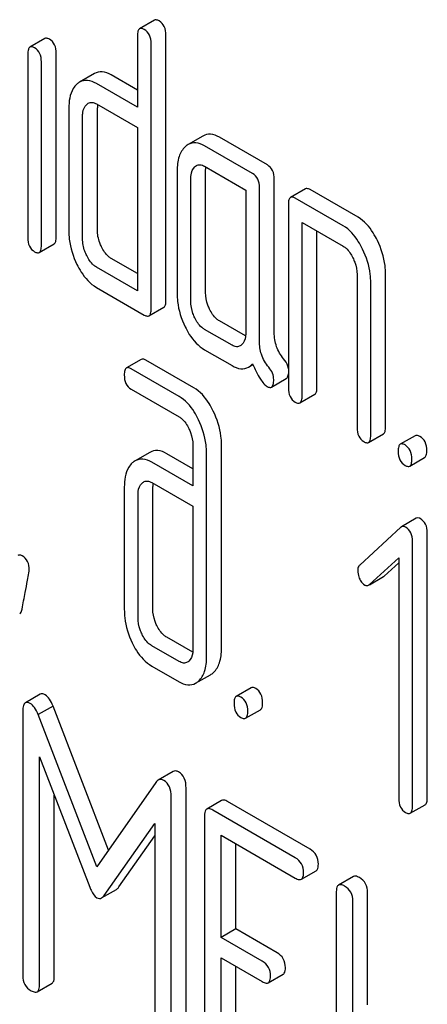
# Model space of a CAD drawing. Units: millimetres. Extents: x 0 to 6269, y -4 to 4433.
# Drawn here: x 4358 to 4364, y 2901 to 2915 of the extents above; entities that cross this region are included whole.
import ezdxf

# ---------------------------------------------------------------- set-up
doc = ezdxf.new("R2010")
doc.units = ezdxf.units.MM
doc.header["$LTSCALE"] = 344.776119
doc.layers.get('0').update_dxf_attribs({"linetype": 'CONTINUOUS'})

msp = doc.modelspace()

# ---------------------------------------------------------------- linework, layer by layer
at = {"color": 7, "linetype": 'Continuous'}
for p, q in [((4359.975, 2914.975), (4359.763, 2914.852)), ((4358.407, 2914.713), (4358.195, 2914.59)), ((4359.732, 2914.752), (4359.732, 2913.731)), ((4360.14, 2910.968), (4360.14, 2914.761)), ((4359.928, 2910.845), (4359.928, 2914.639)), ((4358.165, 2914.493), (4358.165, 2911.863)), ((4358.571, 2911.874), (4358.571, 2914.503)), ((4358.359, 2911.751), (4358.359, 2914.38)), ((4359.117, 2914.211), (4358.905, 2914.089)), ((4359.732, 2913.976), (4359.358, 2914.192)), ((4359.732, 2913.731), (4359.145, 2914.069)), ((4358.751, 2913.713), (4358.751, 2911.962)), ((4359.145, 2913.777), (4359.732, 2913.439)), ((4359.159, 2911.972), (4359.159, 2913.722)), ((4358.947, 2911.849), (4358.947, 2913.6)), ((4359.732, 2913.439), (4359.732, 2911.104)), ((4360.668, 2913.317), (4360.456, 2913.195)), ((4361.59, 2912.903), (4360.903, 2913.299)), ((4361.378, 2912.78), (4360.691, 2913.177)), ((4360.691, 2912.885), (4361.28, 2912.545)), ((4360.299, 2912.82), (4360.299, 2911.069)), ((4360.707, 2911.078), (4360.707, 2912.829)), ((4360.495, 2910.955), (4360.495, 2912.706)), ((4361.476, 2910.383), (4361.476, 2912.578)), ((4361.688, 2910.506), (4361.688, 2912.7)), ((4361.28, 2912.545), (4361.28, 2910.502)), ((4362.133, 2912.562), (4361.921, 2912.439)), ((4362.675, 2912.032), (4361.988, 2912.428)), ((4362.887, 2912.154), (4362.2, 2912.551)), ((4361.89, 2912.339), (4361.89, 2909.712)), ((4362.086, 2909.599), (4362.086, 2912.08)), ((4362.086, 2912.08), (4362.675, 2911.74)), ((4362.298, 2909.722), (4362.298, 2911.957)), ((4358.328, 2911.651), (4358.54, 2911.773)), ((4359.732, 2911.104), (4359.145, 2911.443)), ((4359.732, 2911.349), (4359.358, 2911.565)), ((4362.871, 2911.335), (4362.871, 2909.146)), ((4363.279, 2909.155), (4363.279, 2911.344)), ((4363.067, 2909.033), (4363.067, 2911.222)), ((4359.145, 2911.151), (4359.83, 2910.756)), ((4359.897, 2910.745), (4360.109, 2910.867)), ((4361.277, 2910.457), (4360.903, 2910.673)), ((4361.084, 2910.324), (4360.691, 2910.55)), ((4360.691, 2910.259), (4361.084, 2910.032)), ((4359.787, 2910.12), (4359.575, 2909.998)), ((4360.538, 2909.714), (4359.854, 2910.109)), ((4361.321, 2910.011), (4361.383, 2910.047)), ((4360.326, 2909.592), (4359.642, 2909.987)), ((4361.648, 2909.725), (4361.86, 2909.847)), ((4359.642, 2909.695), (4360.326, 2909.3)), ((4362.055, 2909.499), (4362.267, 2909.621)), ((4363.036, 2908.933), (4363.248, 2909.055)), ((4363.702, 2909.029), (4363.49, 2908.907)), ((4359.91, 2908.79), (4359.697, 2908.668)), ((4360.525, 2908.555), (4360.15, 2908.771)), ((4360.525, 2908.894), (4360.525, 2908.31)), ((4360.721, 2905.862), (4360.721, 2908.78)), ((4360.933, 2905.985), (4360.933, 2908.903)), ((4360.525, 2908.31), (4359.938, 2908.649)), ((4363.625, 2908.593), (4363.837, 2908.715)), ((4359.938, 2908.357), (4360.525, 2908.018)), ((4359.544, 2908.293), (4359.544, 2906.542)), ((4359.952, 2906.551), (4359.952, 2908.302)), ((4359.74, 2906.429), (4359.74, 2908.179)), ((4360.525, 2908.018), (4360.525, 2905.976)), ((4363.718, 2907.847), (4363.506, 2907.725)), ((4363.497, 2907.718), (4362.91, 2907.178)), ((4363.875, 2903.848), (4363.875, 2907.642)), ((4363.663, 2903.726), (4363.663, 2907.519)), ((4363.047, 2906.897), (4363.467, 2907.279)), ((4363.467, 2907.279), (4363.467, 2903.839)), ((4363.259, 2907.02), (4363.467, 2907.209)), ((4363.048, 2906.896), (4363.249, 2907.012)), ((4360.522, 2905.93), (4360.15, 2906.145)), ((4360.326, 2905.798), (4359.938, 2906.022)), ((4359.938, 2905.731), (4360.326, 2905.506)), ((4360.564, 2905.486), (4360.776, 2905.608)), ((4361.356, 2905.421), (4361.144, 2905.298)), ((4358.343, 2905.329), (4358.13, 2905.207)), ((4358.526, 2905.16), (4358.314, 2905.037)), ((4359.32, 2903.099), (4358.526, 2905.16)), ((4361.278, 2904.984), (4361.49, 2905.107)), ((4358.094, 2905.088), (4358.094, 2901.3)), ((4359.153, 2902.86), (4358.314, 2905.037)), ((4358.33, 2901.164), (4358.33, 2904.433)), ((4358.33, 2904.433), (4359.052, 2902.566)), ((4360.241, 2904.222), (4360.029, 2904.1)), ((4359.995, 2904.067), (4359.153, 2902.86)), ((4360.427, 2900.199), (4360.427, 2903.986)), ((4358.542, 2901.287), (4358.542, 2903.884)), ((4360.215, 2900.076), (4360.215, 2903.864)), ((4360.935, 2903.808), (4360.722, 2903.686)), ((4362.2, 2903.111), (4361.021, 2903.792)), ((4363.632, 2903.625), (4363.844, 2903.748)), ((4360.691, 2903.592), (4360.691, 2899.798)), ((4361.988, 2902.989), (4360.809, 2903.67)), ((4359.255, 2902.448), (4359.979, 2903.481)), ((4359.979, 2903.481), (4359.979, 2900.212)), ((4359.467, 2902.571), (4359.979, 2903.301)), ((4360.927, 2901.848), (4360.927, 2903.31)), ((4360.927, 2903.31), (4361.988, 2902.697)), ((4361.139, 2901.97), (4361.139, 2903.187)), ((4362.075, 2902.681), (4362.287, 2902.803)), ((4362.819, 2902.72), (4362.607, 2902.598)), ((4359.219, 2902.414), (4359.432, 2902.536)), ((4362.575, 2902.504), (4362.575, 2898.71)), ((4363.023, 2900.882), (4363.023, 2902.49)), ((4362.811, 2900.76), (4362.811, 2902.368)), ((4361.139, 2901.97), (4360.927, 2901.848)), ((4361.729, 2901.63), (4361.139, 2901.97)), ((4361.516, 2901.507), (4360.927, 2901.848)), ((4360.927, 2899.808), (4360.927, 2901.556)), ((4360.927, 2901.556), (4361.516, 2901.216)), ((4361.139, 2899.93), (4361.139, 2901.434)), ((4361.603, 2901.199), (4361.815, 2901.322)), ((4358.299, 2901.07), (4358.511, 2901.193))]:
    msp.add_line(p, q, dxfattribs=at)
for centre, radius, start, end in [((4359.588, 2913.723), 0.428, 176.4754, 180.0608), ((4359.518, 2913.727), 0.359, 173.4547, 176.451), ((4360.339, 2908.307), 0.387, 173.9991, 176.559), ((4360.421, 2908.303), 0.469, 176.5955, 180.0675)]:
    msp.add_arc(centre, radius, start, end, dxfattribs=at)
for points, knots in [([(4360.042, 2914.964), (4360.036, 2914.967), (4360.016, 2914.978), (4359.988, 2914.982), (4359.975, 2914.975)], [0, 0, 0, 0, 0.327898, 1, 1, 1, 1]), ([(4360.14, 2914.761), (4360.14, 2914.803), (4360.129, 2914.884), (4360.073, 2914.946), (4360.042, 2914.964)], [0, 0, 0, 0, 0.538333, 1, 1, 1, 1]), ([(4359.763, 2914.852), (4359.751, 2914.845), (4359.733, 2914.81), (4359.732, 2914.774), (4359.732, 2914.752)], [0, 0, 0, 0, 0.38345, 1, 1, 1, 1]), ([(4359.83, 2914.841), (4359.823, 2914.845), (4359.803, 2914.856), (4359.776, 2914.86), (4359.763, 2914.852)], [0, 0, 0, 0, 0.327898, 1, 1, 1, 1]), ([(4359.928, 2914.639), (4359.928, 2914.681), (4359.917, 2914.761), (4359.861, 2914.823), (4359.83, 2914.841)], [0, 0, 0, 0, 0.538333, 1, 1, 1, 1]), ([(4358.473, 2914.702), (4358.466, 2914.706), (4358.447, 2914.716), (4358.421, 2914.72), (4358.407, 2914.713)], [0, 0, 0, 0, 0.32626, 1, 1, 1, 1]), ([(4358.571, 2914.503), (4358.571, 2914.544), (4358.56, 2914.624), (4358.504, 2914.685), (4358.473, 2914.702)], [0, 0, 0, 0, 0.533955, 1, 1, 1, 1]), ([(4358.195, 2914.59), (4358.183, 2914.584), (4358.166, 2914.549), (4358.165, 2914.514), (4358.165, 2914.493)], [0, 0, 0, 0, 0.385654, 1, 1, 1, 1]), ([(4358.261, 2914.58), (4358.254, 2914.584), (4358.235, 2914.594), (4358.208, 2914.598), (4358.195, 2914.59)], [0, 0, 0, 0, 0.32626, 1, 1, 1, 1]), ([(4358.359, 2914.38), (4358.359, 2914.422), (4358.347, 2914.501), (4358.292, 2914.562), (4358.261, 2914.58)], [0, 0, 0, 0, 0.533955, 1, 1, 1, 1]), ([(4359.358, 2914.192), (4359.318, 2914.214), (4359.238, 2914.249), (4359.15, 2914.23), (4359.117, 2914.211)], [0, 0, 0, 0, 0.54345, 1, 1, 1, 1]), ([(4358.865, 2914.059), (4358.845, 2914.041), (4358.767, 2913.944), (4358.751, 2913.811), (4358.751, 2913.713)], [0, 0, 0, 0, 0.212487, 1, 1, 1, 1]), ([(4359.145, 2914.069), (4359.106, 2914.092), (4359.026, 2914.126), (4358.938, 2914.108), (4358.905, 2914.089)], [0, 0, 0, 0, 0.54345, 1, 1, 1, 1]), ([(4358.947, 2913.6), (4358.947, 2913.618), (4358.95, 2913.678), (4358.974, 2913.741), (4359.006, 2913.77)], [0, 0, 0, 0, 0.28896, 1, 1, 1, 1]), ([(4359.028, 2913.786), (4359.044, 2913.796), (4359.086, 2913.805), (4359.126, 2913.789), (4359.145, 2913.777)], [0, 0, 0, 0, 0.448656, 1, 1, 1, 1]), ([(4360.903, 2913.299), (4360.865, 2913.321), (4360.786, 2913.355), (4360.7, 2913.336), (4360.668, 2913.317)], [0, 0, 0, 0, 0.541517, 1, 1, 1, 1]), ([(4360.415, 2913.164), (4360.374, 2913.127), (4360.31, 2913.014), (4360.299, 2912.888), (4360.299, 2912.82)], [0, 0, 0, 0, 0.444022, 1, 1, 1, 1]), ([(4360.691, 2913.177), (4360.653, 2913.199), (4360.574, 2913.232), (4360.488, 2913.213), (4360.456, 2913.195)], [0, 0, 0, 0, 0.541517, 1, 1, 1, 1]), ([(4360.495, 2912.706), (4360.495, 2912.724), (4360.498, 2912.784), (4360.52, 2912.849), (4360.552, 2912.878)], [0, 0, 0, 0, 0.288525, 1, 1, 1, 1]), ([(4360.574, 2912.894), (4360.59, 2912.903), (4360.632, 2912.913), (4360.672, 2912.896), (4360.691, 2912.885)], [0, 0, 0, 0, 0.448656, 1, 1, 1, 1]), ([(4361.688, 2912.7), (4361.688, 2912.742), (4361.677, 2912.823), (4361.621, 2912.885), (4361.59, 2912.903)], [0, 0, 0, 0, 0.538334, 1, 1, 1, 1]), ([(4361.476, 2912.578), (4361.476, 2912.62), (4361.465, 2912.7), (4361.409, 2912.762), (4361.378, 2912.78)], [0, 0, 0, 0, 0.538334, 1, 1, 1, 1]), ([(4362.2, 2912.551), (4362.193, 2912.554), (4362.174, 2912.565), (4362.146, 2912.569), (4362.133, 2912.562)], [0, 0, 0, 0, 0.327898, 1, 1, 1, 1]), ([(4361.921, 2912.439), (4361.909, 2912.432), (4361.891, 2912.397), (4361.89, 2912.361), (4361.89, 2912.339)], [0, 0, 0, 0, 0.38345, 1, 1, 1, 1]), ([(4361.988, 2912.428), (4361.981, 2912.432), (4361.961, 2912.442), (4361.934, 2912.447), (4361.921, 2912.439)], [0, 0, 0, 0, 0.327898, 1, 1, 1, 1]), ([(4363.162, 2911.821), (4363.144, 2911.859), (4363.075, 2911.986), (4362.976, 2912.103), (4362.887, 2912.154)], [0, 0, 0, 0, 0.290625, 1, 1, 1, 1]), ([(4362.95, 2911.699), (4362.932, 2911.737), (4362.863, 2911.864), (4362.764, 2911.98), (4362.675, 2912.032)], [0, 0, 0, 0, 0.290625, 1, 1, 1, 1]), ([(4358.165, 2911.863), (4358.165, 2911.821), (4358.173, 2911.741), (4358.23, 2911.68), (4358.261, 2911.662)], [0, 0, 0, 0, 0.543357, 1, 1, 1, 1]), ([(4358.54, 2911.773), (4358.552, 2911.78), (4358.57, 2911.816), (4358.571, 2911.851), (4358.571, 2911.874)], [0, 0, 0, 0, 0.379509, 1, 1, 1, 1]), ([(4358.751, 2911.962), (4358.751, 2911.922), (4358.76, 2911.756), (4358.811, 2911.593), (4358.866, 2911.481)], [0, 0, 0, 0, 0.245024, 1, 1, 1, 1]), ([(4359.218, 2911.73), (4359.209, 2911.75), (4359.176, 2911.826), (4359.159, 2911.91), (4359.159, 2911.972)], [0, 0, 0, 0, 0.263122, 1, 1, 1, 1]), ([(4358.328, 2911.651), (4358.34, 2911.658), (4358.358, 2911.693), (4358.359, 2911.729), (4358.359, 2911.751)], [0, 0, 0, 0, 0.379509, 1, 1, 1, 1]), ([(4359.006, 2911.608), (4358.996, 2911.628), (4358.963, 2911.704), (4358.947, 2911.788), (4358.947, 2911.849)], [0, 0, 0, 0, 0.268628, 1, 1, 1, 1]), ([(4359.358, 2911.565), (4359.344, 2911.573), (4359.284, 2911.616), (4359.243, 2911.679), (4359.218, 2911.73)], [0, 0, 0, 0, 0.221221, 1, 1, 1, 1]), ([(4362.675, 2911.74), (4362.689, 2911.732), (4362.748, 2911.688), (4362.787, 2911.624), (4362.812, 2911.573)], [0, 0, 0, 0, 0.228329, 1, 1, 1, 1]), ([(4363.279, 2911.344), (4363.279, 2911.384), (4363.269, 2911.548), (4363.217, 2911.709), (4363.162, 2911.821)], [0, 0, 0, 0, 0.240529, 1, 1, 1, 1]), ([(4358.261, 2911.662), (4358.267, 2911.658), (4358.287, 2911.648), (4358.314, 2911.643), (4358.328, 2911.651)], [0, 0, 0, 0, 0.325072, 1, 1, 1, 1]), ([(4359.145, 2911.443), (4359.131, 2911.451), (4359.071, 2911.494), (4359.031, 2911.557), (4359.006, 2911.608)], [0, 0, 0, 0, 0.227937, 1, 1, 1, 1]), ([(4363.067, 2911.222), (4363.067, 2911.261), (4363.057, 2911.426), (4363.005, 2911.586), (4362.95, 2911.699)], [0, 0, 0, 0, 0.240529, 1, 1, 1, 1]), ([(4358.866, 2911.481), (4358.885, 2911.443), (4358.954, 2911.316), (4359.056, 2911.203), (4359.145, 2911.151)], [0, 0, 0, 0, 0.286699, 1, 1, 1, 1]), ([(4362.812, 2911.573), (4362.821, 2911.553), (4362.854, 2911.478), (4362.871, 2911.395), (4362.871, 2911.335)], [0, 0, 0, 0, 0.268334, 1, 1, 1, 1]), ([(4360.299, 2911.069), (4360.299, 2911.028), (4360.308, 2910.863), (4360.358, 2910.701), (4360.413, 2910.589)], [0, 0, 0, 0, 0.245924, 1, 1, 1, 1]), ([(4360.764, 2910.838), (4360.755, 2910.858), (4360.722, 2910.934), (4360.707, 2911.017), (4360.707, 2911.078)], [0, 0, 0, 0, 0.263588, 1, 1, 1, 1]), ([(4360.109, 2910.867), (4360.121, 2910.874), (4360.139, 2910.91), (4360.14, 2910.945), (4360.14, 2910.968)], [0, 0, 0, 0, 0.379509, 1, 1, 1, 1]), ([(4360.552, 2910.715), (4360.542, 2910.735), (4360.51, 2910.812), (4360.495, 2910.895), (4360.495, 2910.955)], [0, 0, 0, 0, 0.269171, 1, 1, 1, 1]), ([(4359.83, 2910.756), (4359.837, 2910.752), (4359.857, 2910.741), (4359.884, 2910.737), (4359.897, 2910.745)], [0, 0, 0, 0, 0.325072, 1, 1, 1, 1]), ([(4359.897, 2910.745), (4359.909, 2910.752), (4359.927, 2910.787), (4359.928, 2910.823), (4359.928, 2910.845)], [0, 0, 0, 0, 0.379509, 1, 1, 1, 1]), ([(4360.903, 2910.673), (4360.889, 2910.681), (4360.83, 2910.723), (4360.789, 2910.787), (4360.764, 2910.838)], [0, 0, 0, 0, 0.221217, 1, 1, 1, 1]), ([(4360.691, 2910.55), (4360.677, 2910.559), (4360.617, 2910.601), (4360.576, 2910.665), (4360.552, 2910.715)], [0, 0, 0, 0, 0.227936, 1, 1, 1, 1]), ([(4360.413, 2910.589), (4360.431, 2910.551), (4360.5, 2910.424), (4360.602, 2910.31), (4360.691, 2910.259)], [0, 0, 0, 0, 0.286849, 1, 1, 1, 1]), ([(4361.28, 2910.502), (4361.28, 2910.485), (4361.277, 2910.423), (4361.253, 2910.359), (4361.221, 2910.329)], [0, 0, 0, 0, 0.2889, 1, 1, 1, 1]), ([(4361.821, 2910.13), (4361.778, 2910.181), (4361.707, 2910.3), (4361.688, 2910.437), (4361.688, 2910.506)], [0, 0, 0, 0, 0.492682, 1, 1, 1, 1]), ([(4361.2, 2910.314), (4361.185, 2910.305), (4361.142, 2910.296), (4361.103, 2910.313), (4361.084, 2910.324)], [0, 0, 0, 0, 0.448126, 1, 1, 1, 1]), ([(4361.609, 2910.008), (4361.563, 2910.062), (4361.494, 2910.183), (4361.476, 2910.319), (4361.476, 2910.383)], [0, 0, 0, 0, 0.526808, 1, 1, 1, 1]), ([(4359.854, 2910.109), (4359.847, 2910.113), (4359.827, 2910.124), (4359.8, 2910.128), (4359.787, 2910.12)], [0, 0, 0, 0, 0.327898, 1, 1, 1, 1]), ([(4361.084, 2910.032), (4361.123, 2910.01), (4361.201, 2909.975), (4361.289, 2909.992), (4361.321, 2910.011)], [0, 0, 0, 0, 0.545669, 1, 1, 1, 1]), ([(4361.321, 2910.011), (4361.337, 2910.02), (4361.356, 2910.035), (4361.373, 2910.053), (4361.378, 2910.058)], [0, 0, 0, 0, 0.735274, 1, 1, 1, 1]), ([(4361.378, 2910.058), (4361.411, 2909.983), (4361.457, 2909.883), (4361.532, 2909.778), (4361.567, 2909.744), (4361.584, 2909.735)], [0, 0, 0, 0, 0.633267, 0.847179, 1, 1, 1, 1]), ([(4361.89, 2909.987), (4361.888, 2909.999), (4361.877, 2910.052), (4361.848, 2910.099), (4361.821, 2910.13)], [0, 0, 0, 0, 0.23917, 1, 1, 1, 1]), ([(4359.575, 2909.998), (4359.563, 2909.991), (4359.545, 2909.956), (4359.544, 2909.92), (4359.544, 2909.898)], [0, 0, 0, 0, 0.38345, 1, 1, 1, 1]), ([(4359.544, 2909.898), (4359.544, 2909.856), (4359.553, 2909.774), (4359.611, 2909.713), (4359.642, 2909.695)], [0, 0, 0, 0, 0.539315, 1, 1, 1, 1]), ([(4359.642, 2909.987), (4359.635, 2909.991), (4359.615, 2910.001), (4359.588, 2910.006), (4359.575, 2909.998)], [0, 0, 0, 0, 0.327898, 1, 1, 1, 1]), ([(4361.68, 2909.831), (4361.68, 2909.862), (4361.667, 2909.927), (4361.631, 2909.982), (4361.609, 2910.008)], [0, 0, 0, 0, 0.481888, 1, 1, 1, 1]), ([(4361.86, 2909.847), (4361.864, 2909.85), (4361.883, 2909.866), (4361.887, 2909.893), (4361.89, 2909.912)], [0, 0, 0, 0, 0.192857, 1, 1, 1, 1]), ([(4361.648, 2909.725), (4361.66, 2909.732), (4361.679, 2909.77), (4361.68, 2909.807), (4361.68, 2909.831)], [0, 0, 0, 0, 0.37758, 1, 1, 1, 1]), ([(4360.816, 2909.38), (4360.798, 2909.418), (4360.729, 2909.546), (4360.628, 2909.662), (4360.538, 2909.714)], [0, 0, 0, 0, 0.289242, 1, 1, 1, 1]), ([(4361.584, 2909.735), (4361.59, 2909.731), (4361.609, 2909.721), (4361.635, 2909.717), (4361.648, 2909.725)], [0, 0, 0, 0, 0.320911, 1, 1, 1, 1]), ([(4361.89, 2909.712), (4361.89, 2909.67), (4361.899, 2909.589), (4361.957, 2909.528), (4361.988, 2909.51)], [0, 0, 0, 0, 0.539315, 1, 1, 1, 1]), ([(4362.267, 2909.621), (4362.279, 2909.628), (4362.297, 2909.664), (4362.298, 2909.699), (4362.298, 2909.722)], [0, 0, 0, 0, 0.379509, 1, 1, 1, 1]), ([(4360.604, 2909.258), (4360.586, 2909.296), (4360.517, 2909.424), (4360.416, 2909.54), (4360.326, 2909.592)], [0, 0, 0, 0, 0.289242, 1, 1, 1, 1]), ([(4361.988, 2909.51), (4361.994, 2909.506), (4362.014, 2909.496), (4362.042, 2909.491), (4362.055, 2909.499)], [0, 0, 0, 0, 0.325072, 1, 1, 1, 1]), ([(4362.055, 2909.499), (4362.067, 2909.506), (4362.085, 2909.541), (4362.086, 2909.577), (4362.086, 2909.599)], [0, 0, 0, 0, 0.379509, 1, 1, 1, 1]), ([(4360.933, 2908.903), (4360.933, 2908.943), (4360.923, 2909.107), (4360.871, 2909.268), (4360.816, 2909.38)], [0, 0, 0, 0, 0.240527, 1, 1, 1, 1]), ([(4360.326, 2909.3), (4360.341, 2909.292), (4360.4, 2909.249), (4360.44, 2909.185), (4360.465, 2909.134)], [0, 0, 0, 0, 0.228169, 1, 1, 1, 1]), ([(4360.721, 2908.78), (4360.721, 2908.82), (4360.71, 2908.985), (4360.658, 2909.145), (4360.604, 2909.258)], [0, 0, 0, 0, 0.240527, 1, 1, 1, 1]), ([(4360.465, 2909.134), (4360.475, 2909.114), (4360.508, 2909.038), (4360.525, 2908.954), (4360.525, 2908.894)], [0, 0, 0, 0, 0.268786, 1, 1, 1, 1]), ([(4362.871, 2909.146), (4362.871, 2909.104), (4362.88, 2909.023), (4362.938, 2908.962), (4362.969, 2908.944)], [0, 0, 0, 0, 0.539315, 1, 1, 1, 1]), ([(4363.248, 2909.055), (4363.26, 2909.062), (4363.278, 2909.097), (4363.279, 2909.133), (4363.279, 2909.155)], [0, 0, 0, 0, 0.379509, 1, 1, 1, 1]), ([(4362.969, 2908.944), (4362.975, 2908.94), (4362.995, 2908.929), (4363.022, 2908.925), (4363.036, 2908.933)], [0, 0, 0, 0, 0.325072, 1, 1, 1, 1]), ([(4363.036, 2908.933), (4363.048, 2908.939), (4363.066, 2908.975), (4363.067, 2909.011), (4363.067, 2909.033)], [0, 0, 0, 0, 0.379509, 1, 1, 1, 1]), ([(4363.49, 2908.907), (4363.478, 2908.9), (4363.46, 2908.864), (4363.459, 2908.829), (4363.459, 2908.806)], [0, 0, 0, 0, 0.383453, 1, 1, 1, 1]), ([(4363.557, 2908.896), (4363.551, 2908.9), (4363.531, 2908.91), (4363.504, 2908.915), (4363.49, 2908.907)], [0, 0, 0, 0, 0.327888, 1, 1, 1, 1]), ([(4363.769, 2909.018), (4363.763, 2909.022), (4363.743, 2909.033), (4363.716, 2909.037), (4363.702, 2909.029)], [0, 0, 0, 0, 0.327888, 1, 1, 1, 1]), ([(4363.868, 2908.816), (4363.868, 2908.858), (4363.857, 2908.938), (4363.801, 2909), (4363.769, 2909.018)], [0, 0, 0, 0, 0.538333, 1, 1, 1, 1]), ([(4360.15, 2908.771), (4360.111, 2908.794), (4360.03, 2908.828), (4359.943, 2908.81), (4359.91, 2908.79)], [0, 0, 0, 0, 0.543456, 1, 1, 1, 1]), ([(4363.459, 2908.806), (4363.459, 2908.764), (4363.468, 2908.683), (4363.526, 2908.622), (4363.557, 2908.604)], [0, 0, 0, 0, 0.539323, 1, 1, 1, 1]), ([(4363.655, 2908.693), (4363.655, 2908.735), (4363.645, 2908.816), (4363.588, 2908.878), (4363.557, 2908.896)], [0, 0, 0, 0, 0.538333, 1, 1, 1, 1]), ([(4363.837, 2908.715), (4363.848, 2908.722), (4363.867, 2908.758), (4363.868, 2908.793), (4363.868, 2908.816)], [0, 0, 0, 0, 0.379509, 1, 1, 1, 1]), ([(4359.657, 2908.639), (4359.638, 2908.621), (4359.559, 2908.523), (4359.544, 2908.39), (4359.544, 2908.293)], [0, 0, 0, 0, 0.212485, 1, 1, 1, 1]), ([(4359.938, 2908.649), (4359.899, 2908.671), (4359.818, 2908.706), (4359.73, 2908.687), (4359.697, 2908.668)], [0, 0, 0, 0, 0.543456, 1, 1, 1, 1]), ([(4363.625, 2908.593), (4363.636, 2908.6), (4363.655, 2908.635), (4363.655, 2908.671), (4363.655, 2908.693)], [0, 0, 0, 0, 0.379509, 1, 1, 1, 1]), ([(4363.557, 2908.604), (4363.564, 2908.6), (4363.584, 2908.59), (4363.611, 2908.585), (4363.625, 2908.593)], [0, 0, 0, 0, 0.325072, 1, 1, 1, 1]), ([(4359.74, 2908.179), (4359.74, 2908.197), (4359.742, 2908.257), (4359.765, 2908.322), (4359.797, 2908.351)], [0, 0, 0, 0, 0.288523, 1, 1, 1, 1]), ([(4359.817, 2908.366), (4359.834, 2908.376), (4359.878, 2908.385), (4359.918, 2908.368), (4359.938, 2908.357)], [0, 0, 0, 0, 0.44889, 1, 1, 1, 1]), ([(4363.775, 2907.843), (4363.77, 2907.846), (4363.753, 2907.854), (4363.73, 2907.854), (4363.718, 2907.847)], [0, 0, 0, 0, 0.304784, 1, 1, 1, 1]), ([(4363.875, 2907.642), (4363.875, 2907.683), (4363.864, 2907.763), (4363.807, 2907.824), (4363.775, 2907.843)], [0, 0, 0, 0, 0.529994, 1, 1, 1, 1]), ([(4363.563, 2907.72), (4363.558, 2907.723), (4363.541, 2907.732), (4363.518, 2907.732), (4363.506, 2907.725)], [0, 0, 0, 0, 0.304784, 1, 1, 1, 1]), ([(4363.663, 2907.519), (4363.663, 2907.56), (4363.652, 2907.641), (4363.595, 2907.702), (4363.563, 2907.72)], [0, 0, 0, 0, 0.529994, 1, 1, 1, 1]), ([(4358.084, 2907.308), (4358.079, 2907.312), (4358.06, 2907.321), (4358.036, 2907.323), (4358.024, 2907.316)], [0, 0, 0, 0, 0.314965, 1, 1, 1, 1]), ([(4358.186, 2907.109), (4358.186, 2907.15), (4358.174, 2907.231), (4358.116, 2907.29), (4358.084, 2907.308)], [0, 0, 0, 0, 0.52856, 1, 1, 1, 1]), ([(4358.083, 2906.548), (4358.098, 2906.627), (4358.123, 2906.764), (4358.157, 2906.937), (4358.174, 2907.045), (4358.186, 2907.095), (4358.186, 2907.109)], [0, 0, 0, 0, 0.425677, 0.733198, 0.924111, 1, 1, 1, 1]), ([(4362.91, 2907.178), (4362.905, 2907.174), (4362.886, 2907.152), (4362.881, 2907.121), (4362.881, 2907.099)], [0, 0, 0, 0, 0.229398, 1, 1, 1, 1]), ([(4362.881, 2907.099), (4362.881, 2907.068), (4362.889, 2907.025), (4362.905, 2906.987), (4362.91, 2906.977)], [0, 0, 0, 0, 0.738173, 1, 1, 1, 1]), ([(4362.91, 2906.977), (4362.915, 2906.967), (4362.932, 2906.935), (4362.958, 2906.905), (4362.981, 2906.892)], [0, 0, 0, 0, 0.288659, 1, 1, 1, 1]), ([(4362.981, 2906.892), (4362.985, 2906.889), (4363.003, 2906.881), (4363.025, 2906.883), (4363.037, 2906.89)], [0, 0, 0, 0, 0.276332, 1, 1, 1, 1]), ([(4358.049, 2906.48), (4358.053, 2906.482), (4358.073, 2906.5), (4358.08, 2906.527), (4358.083, 2906.548)], [0, 0, 0, 0, 0.192421, 1, 1, 1, 1]), ([(4359.544, 2906.542), (4359.544, 2906.502), (4359.553, 2906.337), (4359.603, 2906.176), (4359.657, 2906.064)], [0, 0, 0, 0, 0.243814, 1, 1, 1, 1]), ([(4360.009, 2906.311), (4359.999, 2906.331), (4359.967, 2906.407), (4359.952, 2906.49), (4359.952, 2906.551)], [0, 0, 0, 0, 0.263588, 1, 1, 1, 1]), ([(4359.797, 2906.189), (4359.787, 2906.209), (4359.754, 2906.285), (4359.74, 2906.368), (4359.74, 2906.429)], [0, 0, 0, 0, 0.26917, 1, 1, 1, 1]), ([(4360.15, 2906.145), (4360.136, 2906.153), (4360.076, 2906.196), (4360.034, 2906.26), (4360.009, 2906.311)], [0, 0, 0, 0, 0.220711, 1, 1, 1, 1]), ([(4359.938, 2906.022), (4359.923, 2906.031), (4359.863, 2906.074), (4359.821, 2906.138), (4359.797, 2906.189)], [0, 0, 0, 0, 0.22807, 1, 1, 1, 1]), ([(4359.657, 2906.064), (4359.675, 2906.026), (4359.744, 2905.898), (4359.848, 2905.783), (4359.938, 2905.731)], [0, 0, 0, 0, 0.287821, 1, 1, 1, 1]), ([(4360.525, 2905.976), (4360.525, 2905.958), (4360.522, 2905.896), (4360.498, 2905.832), (4360.466, 2905.802)], [0, 0, 0, 0, 0.288899, 1, 1, 1, 1]), ([(4360.818, 2905.639), (4360.858, 2905.676), (4360.922, 2905.79), (4360.933, 2905.915), (4360.933, 2905.985)], [0, 0, 0, 0, 0.439641, 1, 1, 1, 1]), ([(4360.605, 2905.517), (4360.645, 2905.554), (4360.71, 2905.667), (4360.721, 2905.793), (4360.721, 2905.862)], [0, 0, 0, 0, 0.439641, 1, 1, 1, 1]), ([(4360.445, 2905.787), (4360.429, 2905.778), (4360.386, 2905.769), (4360.346, 2905.787), (4360.326, 2905.798)], [0, 0, 0, 0, 0.44743, 1, 1, 1, 1]), ([(4360.326, 2905.506), (4360.365, 2905.484), (4360.444, 2905.449), (4360.531, 2905.467), (4360.564, 2905.486)], [0, 0, 0, 0, 0.544578, 1, 1, 1, 1]), ([(4361.423, 2905.41), (4361.417, 2905.414), (4361.397, 2905.424), (4361.37, 2905.429), (4361.356, 2905.421)], [0, 0, 0, 0, 0.327892, 1, 1, 1, 1]), ([(4361.521, 2905.207), (4361.521, 2905.249), (4361.511, 2905.33), (4361.454, 2905.392), (4361.423, 2905.41)], [0, 0, 0, 0, 0.538325, 1, 1, 1, 1]), ([(4358.413, 2905.319), (4358.406, 2905.322), (4358.385, 2905.333), (4358.357, 2905.337), (4358.343, 2905.329)], [0, 0, 0, 0, 0.322147, 1, 1, 1, 1]), ([(4358.526, 2905.16), (4358.511, 2905.195), (4358.483, 2905.254), (4358.437, 2905.305), (4358.413, 2905.319)], [0, 0, 0, 0, 0.575062, 1, 1, 1, 1]), ([(4361.144, 2905.298), (4361.132, 2905.291), (4361.114, 2905.256), (4361.113, 2905.22), (4361.113, 2905.198)], [0, 0, 0, 0, 0.383447, 1, 1, 1, 1]), ([(4361.211, 2905.287), (4361.205, 2905.291), (4361.185, 2905.302), (4361.157, 2905.306), (4361.144, 2905.298)], [0, 0, 0, 0, 0.327892, 1, 1, 1, 1]), ([(4361.309, 2905.085), (4361.309, 2905.127), (4361.298, 2905.207), (4361.242, 2905.269), (4361.211, 2905.287)], [0, 0, 0, 0, 0.538325, 1, 1, 1, 1]), ([(4358.13, 2905.207), (4358.116, 2905.198), (4358.095, 2905.156), (4358.094, 2905.114), (4358.094, 2905.088)], [0, 0, 0, 0, 0.380784, 1, 1, 1, 1]), ([(4358.2, 2905.196), (4358.194, 2905.2), (4358.173, 2905.211), (4358.145, 2905.215), (4358.13, 2905.207)], [0, 0, 0, 0, 0.322147, 1, 1, 1, 1]), ([(4358.314, 2905.037), (4358.299, 2905.072), (4358.271, 2905.132), (4358.225, 2905.182), (4358.2, 2905.196)], [0, 0, 0, 0, 0.575062, 1, 1, 1, 1]), ([(4361.113, 2905.198), (4361.113, 2905.156), (4361.122, 2905.074), (4361.18, 2905.013), (4361.211, 2904.996)], [0, 0, 0, 0, 0.539326, 1, 1, 1, 1]), ([(4361.49, 2905.107), (4361.502, 2905.114), (4361.52, 2905.149), (4361.521, 2905.185), (4361.521, 2905.207)], [0, 0, 0, 0, 0.379506, 1, 1, 1, 1]), ([(4361.211, 2904.996), (4361.218, 2904.992), (4361.238, 2904.981), (4361.265, 2904.977), (4361.278, 2904.984)], [0, 0, 0, 0, 0.325083, 1, 1, 1, 1]), ([(4361.278, 2904.984), (4361.29, 2904.991), (4361.308, 2905.027), (4361.309, 2905.062), (4361.309, 2905.085)], [0, 0, 0, 0, 0.379506, 1, 1, 1, 1]), ([(4360.321, 2904.217), (4360.308, 2904.224), (4360.281, 2904.235), (4360.252, 2904.228), (4360.241, 2904.222)], [0, 0, 0, 0, 0.535002, 1, 1, 1, 1]), ([(4360.427, 2903.986), (4360.427, 2904.034), (4360.416, 2904.125), (4360.355, 2904.197), (4360.321, 2904.217)], [0, 0, 0, 0, 0.54668, 1, 1, 1, 1]), ([(4360.029, 2904.1), (4360.026, 2904.098), (4360.013, 2904.089), (4360.002, 2904.077), (4359.995, 2904.067)], [0, 0, 0, 0, 0.226788, 1, 1, 1, 1]), ([(4360.108, 2904.095), (4360.096, 2904.102), (4360.069, 2904.113), (4360.04, 2904.106), (4360.029, 2904.1)], [0, 0, 0, 0, 0.535002, 1, 1, 1, 1]), ([(4360.215, 2903.864), (4360.215, 2903.912), (4360.204, 2904.003), (4360.143, 2904.075), (4360.108, 2904.095)], [0, 0, 0, 0, 0.54668, 1, 1, 1, 1]), ([(4363.467, 2903.839), (4363.467, 2903.797), (4363.476, 2903.715), (4363.534, 2903.654), (4363.565, 2903.636)], [0, 0, 0, 0, 0.539323, 1, 1, 1, 1]), ([(4363.844, 2903.748), (4363.856, 2903.755), (4363.874, 2903.79), (4363.875, 2903.826), (4363.875, 2903.848)], [0, 0, 0, 0, 0.379509, 1, 1, 1, 1]), ([(4360.809, 2903.67), (4360.8, 2903.675), (4360.775, 2903.688), (4360.74, 2903.696), (4360.722, 2903.686)], [0, 0, 0, 0, 0.336007, 1, 1, 1, 1]), ([(4361.021, 2903.792), (4361.012, 2903.797), (4360.987, 2903.811), (4360.952, 2903.818), (4360.935, 2903.808)], [0, 0, 0, 0, 0.336007, 1, 1, 1, 1]), ([(4363.632, 2903.625), (4363.644, 2903.632), (4363.662, 2903.668), (4363.663, 2903.703), (4363.663, 2903.726)], [0, 0, 0, 0, 0.379509, 1, 1, 1, 1]), ([(4360.722, 2903.686), (4360.717, 2903.683), (4360.692, 2903.658), (4360.691, 2903.62), (4360.691, 2903.592)], [0, 0, 0, 0, 0.184764, 1, 1, 1, 1]), ([(4363.565, 2903.636), (4363.572, 2903.633), (4363.592, 2903.622), (4363.619, 2903.618), (4363.632, 2903.625)], [0, 0, 0, 0, 0.325072, 1, 1, 1, 1]), ([(4362.106, 2902.775), (4362.106, 2902.818), (4362.089, 2902.906), (4362.024, 2902.968), (4361.988, 2902.989)], [0, 0, 0, 0, 0.510528, 1, 1, 1, 1]), ([(4362.318, 2902.897), (4362.318, 2902.941), (4362.301, 2903.028), (4362.236, 2903.091), (4362.2, 2903.111)], [0, 0, 0, 0, 0.510528, 1, 1, 1, 1]), ([(4362.287, 2902.803), (4362.292, 2902.807), (4362.317, 2902.831), (4362.318, 2902.87), (4362.318, 2902.897)], [0, 0, 0, 0, 0.182547, 1, 1, 1, 1]), ([(4362.075, 2902.681), (4362.08, 2902.684), (4362.105, 2902.709), (4362.106, 2902.747), (4362.106, 2902.775)], [0, 0, 0, 0, 0.182547, 1, 1, 1, 1]), ([(4362.906, 2902.704), (4362.897, 2902.709), (4362.871, 2902.723), (4362.836, 2902.73), (4362.819, 2902.72)], [0, 0, 0, 0, 0.336009, 1, 1, 1, 1]), ([(4363.023, 2902.49), (4363.023, 2902.533), (4363.007, 2902.621), (4362.941, 2902.683), (4362.906, 2902.704)], [0, 0, 0, 0, 0.510528, 1, 1, 1, 1]), ([(4359.052, 2902.566), (4359.058, 2902.548), (4359.082, 2902.492), (4359.117, 2902.437), (4359.153, 2902.417)], [0, 0, 0, 0, 0.31639, 1, 1, 1, 1]), ([(4359.432, 2902.536), (4359.435, 2902.538), (4359.448, 2902.547), (4359.459, 2902.56), (4359.467, 2902.571)], [0, 0, 0, 0, 0.219344, 1, 1, 1, 1]), ([(4361.988, 2902.697), (4361.997, 2902.692), (4362.022, 2902.679), (4362.057, 2902.671), (4362.075, 2902.681)], [0, 0, 0, 0, 0.33283, 1, 1, 1, 1]), ([(4362.607, 2902.598), (4362.601, 2902.595), (4362.577, 2902.57), (4362.575, 2902.532), (4362.575, 2902.504)], [0, 0, 0, 0, 0.184762, 1, 1, 1, 1]), ([(4362.693, 2902.582), (4362.685, 2902.587), (4362.659, 2902.6), (4362.624, 2902.608), (4362.607, 2902.598)], [0, 0, 0, 0, 0.336009, 1, 1, 1, 1]), ([(4362.811, 2902.368), (4362.811, 2902.411), (4362.795, 2902.499), (4362.729, 2902.561), (4362.693, 2902.582)], [0, 0, 0, 0, 0.510528, 1, 1, 1, 1]), ([(4359.219, 2902.414), (4359.223, 2902.415), (4359.236, 2902.425), (4359.247, 2902.438), (4359.255, 2902.448)], [0, 0, 0, 0, 0.219344, 1, 1, 1, 1]), ([(4359.153, 2902.417), (4359.164, 2902.411), (4359.186, 2902.402), (4359.21, 2902.408), (4359.219, 2902.414)], [0, 0, 0, 0, 0.522305, 1, 1, 1, 1]), ([(4361.847, 2901.416), (4361.847, 2901.459), (4361.83, 2901.547), (4361.765, 2901.609), (4361.729, 2901.63)], [0, 0, 0, 0, 0.510533, 1, 1, 1, 1]), ([(4361.634, 2901.293), (4361.634, 2901.337), (4361.618, 2901.425), (4361.552, 2901.487), (4361.516, 2901.507)], [0, 0, 0, 0, 0.510533, 1, 1, 1, 1]), ([(4358.094, 2901.3), (4358.094, 2901.257), (4358.109, 2901.168), (4358.176, 2901.107), (4358.212, 2901.086)], [0, 0, 0, 0, 0.5108, 1, 1, 1, 1]), ([(4361.815, 2901.322), (4361.821, 2901.325), (4361.845, 2901.35), (4361.847, 2901.388), (4361.847, 2901.416)], [0, 0, 0, 0, 0.182549, 1, 1, 1, 1]), ([(4358.299, 2901.07), (4358.304, 2901.073), (4358.329, 2901.098), (4358.33, 2901.136), (4358.33, 2901.164)], [0, 0, 0, 0, 0.182549, 1, 1, 1, 1]), ([(4358.511, 2901.193), (4358.516, 2901.196), (4358.541, 2901.221), (4358.542, 2901.259), (4358.542, 2901.287)], [0, 0, 0, 0, 0.182549, 1, 1, 1, 1]), ([(4361.516, 2901.216), (4361.525, 2901.211), (4361.551, 2901.197), (4361.586, 2901.189), (4361.603, 2901.199)], [0, 0, 0, 0, 0.332825, 1, 1, 1, 1]), ([(4361.603, 2901.199), (4361.608, 2901.203), (4361.633, 2901.227), (4361.634, 2901.266), (4361.634, 2901.293)], [0, 0, 0, 0, 0.182549, 1, 1, 1, 1]), ([(4358.212, 2901.086), (4358.221, 2901.081), (4358.246, 2901.068), (4358.281, 2901.06), (4358.299, 2901.07)], [0, 0, 0, 0, 0.332825, 1, 1, 1, 1])]:
    msp.add_open_spline(points, degree=3, knots=knots, dxfattribs=at)
for points in [[(4358.905, 2914.089), (4358.891, 2914.08), (4358.877, 2914.07), (4358.865, 2914.059)], [(4359.006, 2913.77), (4359.013, 2913.776), (4359.02, 2913.782), (4359.028, 2913.786)], [(4360.456, 2913.195), (4360.441, 2913.186), (4360.427, 2913.176), (4360.415, 2913.164)], [(4360.552, 2912.878), (4360.559, 2912.884), (4360.566, 2912.889), (4360.574, 2912.894)], [(4360.707, 2912.829), (4360.707, 2912.844), (4360.708, 2912.859), (4360.709, 2912.874)], [(4361.221, 2910.329), (4361.215, 2910.324), (4361.208, 2910.318), (4361.2, 2910.314)], [(4359.697, 2908.668), (4359.683, 2908.66), (4359.67, 2908.65), (4359.657, 2908.639)], [(4359.797, 2908.351), (4359.803, 2908.357), (4359.81, 2908.362), (4359.817, 2908.366)], [(4363.506, 2907.725), (4363.503, 2907.723), (4363.5, 2907.72), (4363.497, 2907.718)], [(4363.249, 2907.012), (4363.253, 2907.014), (4363.256, 2907.017), (4363.259, 2907.02)], [(4363.037, 2906.89), (4363.04, 2906.892), (4363.044, 2906.894), (4363.047, 2906.897)], [(4360.466, 2905.802), (4360.459, 2905.797), (4360.453, 2905.792), (4360.445, 2905.787)], [(4360.776, 2905.608), (4360.791, 2905.617), (4360.805, 2905.627), (4360.818, 2905.639)], [(4360.564, 2905.486), (4360.579, 2905.494), (4360.593, 2905.505), (4360.605, 2905.517)]]:
    msp.add_open_spline(points, degree=3, dxfattribs=at)

doc.saveas('drawing.dxf')
